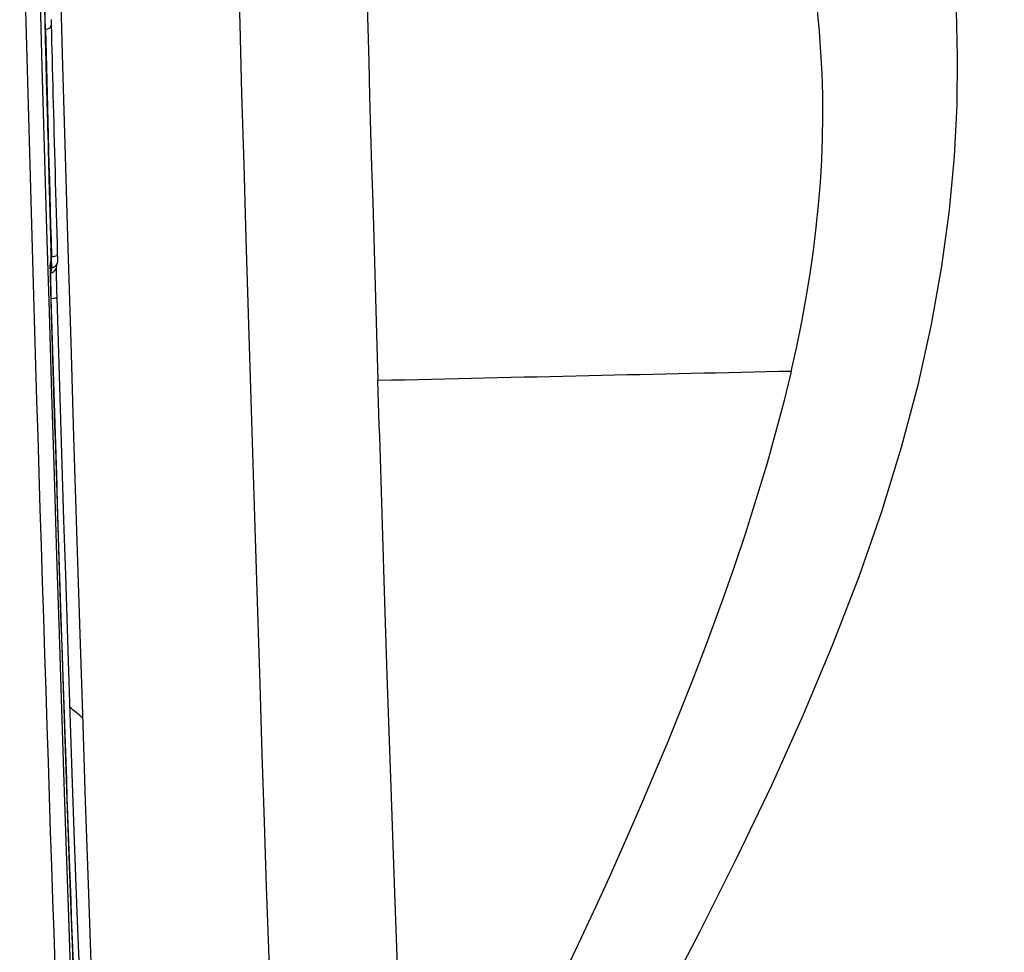
# Model space of a CAD drawing. Units: millimetres. Extents: x 0 to 3286, y 0 to 2250.
# Drawn here: x 1100 to 1134, y 1948 to 1980 of the extents above; entities that cross this region are included whole.
import ezdxf

# ---------------------------------------------------------------- set-up
doc = ezdxf.new("R2010")
doc.units = ezdxf.units.MM
doc.header["$LTSCALE"] = 0.5
doc.layers.add('Bem', color=5, linetype='Continuous')
doc.layers.add('Objekt025', color=6, linetype='Continuous')
doc.styles.add('ISOCP', font='isocp.shx')
doc.dimstyles.new('TKA 3.5', dxfattribs={"dimscale": 0, "dimtxt": 3.5, "dimasz": 3.5, "dimexe": 1.25, "dimexo": 1, "dimgap": 1, "dimtad": 1, "dimtxsty": 'ISOCP', "dimcen": 5, "dimazin": 2, "dimtfac": 1, "dimtmove": 0, "dimatfit": 0, "dimfxl": 1, "dimarcsym": 0})

# ---------------------------------------------------------------- blocks, each defined once
blk = doc.blocks.new('A$C349B3B8F')
at = {"layer": 'Objekt025'}
for p, q in [((174.871, 595.808), (174.855, 595.807)), ((175.025, 587.772), (175.063, 587.982)), ((175.062, 588.077), (175.076, 588.078)), ((175.024, 587.708), (175.055, 587.877)), ((175.083, 587.708), (175.024, 587.706)), ((175.083, 587.708), (175.037, 587.526)), ((175.277, 587.914), (175.231, 587.732)), ((175.037, 587.526), (175.027, 587.525)), ((175.056, 586.655), (175.051, 586.655)), ((175.97, 572.512), (175.97, 572.514)), ((175.97, 572.512), (175.97, 572.514))]:
    blk.add_line(p, q, dxfattribs=at)
at = {"layer": 'Objekt025', "flags": 128}
for points in [[(175.369, 597.511), (175.451, 594.565), (175.539, 591.506), (175.631, 588.36), (175.727, 585.161), (175.825, 581.943), (175.924, 578.739), (176.025, 575.584), (176.124, 572.51), (176.222, 569.547), (176.317, 566.72), (176.409, 564.051)], [(174.581, 583.18), (174.522, 585.151), (174.463, 587.15), (174.404, 589.169), (174.345, 591.198), (174.288, 593.229), (174.231, 595.252), (174.176, 597.256), (174.123, 599.232), (174.072, 601.169), (174.023, 603.056), (173.976, 604.884)], [(174.673, 597.195), (174.747, 594.525), (174.825, 591.787), (174.906, 589.003), (174.99, 586.199), (175.075, 583.397), (175.16, 580.621), (175.246, 577.894), (175.33, 575.236), (175.414, 572.664), (175.496, 570.194), (175.575, 567.838), (175.651, 565.606), (175.724, 563.506)], [(182.535, 562.514), (182.466, 564.515), (182.395, 566.625), (182.322, 568.836), (182.247, 571.141), (182.17, 573.532), (182.092, 575.984), (182.012, 578.493), (181.934, 581.031), (181.855, 583.581), (181.778, 586.13), (181.702, 588.678), (181.627, 591.205), (181.556, 593.617), (181.488, 595.99), (181.423, 598.29), (181.361, 600.495), (181.304, 602.6), (181.25, 604.594), (181.2, 606.474), (181.154, 608.236), (181.113, 609.872)], [(185.804, 596.991), (185.834, 595.86), (185.866, 594.705), (185.899, 593.53), (185.932, 592.338), (185.967, 591.132), (186.002, 589.918), (186.037, 588.699), (186.073, 587.479), (186.109, 586.262), (186.146, 585.053), (186.182, 583.855)], [(205.304, 601.818), (205.48, 600.61), (205.636, 599.314), (205.763, 597.928), (205.851, 596.45), (205.892, 594.882), (205.874, 593.225), (205.787, 591.483), (205.619, 589.656), (205.361, 587.746), (205.007, 585.761), (204.55, 583.703), (203.987, 581.578), (203.312, 579.389), (202.529, 577.14), (201.641, 574.836), (200.652, 572.479), (199.567, 570.073), (198.395, 567.623), (197.147, 565.132), (195.829, 562.6)], [(200.239, 584.17), (200.428, 585.022), (200.599, 585.858), (200.75, 586.68), (200.883, 587.489), (200.998, 588.284), (201.095, 589.068), (201.174, 589.842), (201.236, 590.606), (201.28, 591.361), (201.308, 592.108), (201.319, 592.847), (201.313, 593.579), (201.292, 594.304), (201.255, 595.024), (201.203, 595.738), (201.136, 596.447)], [(174.823, 597.112), (174.846, 596.161), (174.871, 595.161), (174.897, 594.116), (174.926, 593.03), (174.956, 591.906), (174.988, 590.75), (175.021, 589.564), (175.055, 588.355)], [(175.06, 596.146), (175.06, 596.137), (175.06, 596.127), (175.061, 596.118), (175.061, 596.109), (175.061, 596.1), (175.062, 596.092), (175.062, 596.083), (175.062, 596.074), (175.062, 596.065), (175.063, 596.057), (175.063, 596.048), (175.063, 596.04), (175.063, 596.032), (175.063, 596.023), (175.064, 596.015), (175.064, 596.007), (175.064, 595.999), (175.064, 595.992), (175.064, 595.984), (175.065, 595.977), (175.065, 595.969), (175.065, 595.962), (175.065, 595.955), (175.065, 595.948)], [(175.065, 595.948), (175.072, 595.667), (175.079, 595.382), (175.086, 595.092), (175.093, 594.798), (175.101, 594.499), (175.108, 594.196), (175.116, 593.889), (175.124, 593.578), (175.132, 593.262), (175.141, 592.943), (175.149, 592.62), (175.158, 592.293), (175.167, 591.962), (175.176, 591.629), (175.185, 591.292), (175.194, 590.952), (175.203, 590.609), (175.213, 590.264), (175.222, 589.915), (175.232, 589.564), (175.242, 589.211), (175.252, 588.855), (175.262, 588.496), (175.272, 588.136)], [(175.055, 588.355), (175.059, 588.196), (175.062, 588.07), (175.063, 587.988), (175.063, 587.952), (175.055, 587.877)], [(175.272, 588.136), (175.273, 588.12), (175.273, 588.104), (175.274, 588.09), (175.274, 588.075), (175.275, 588.061), (175.275, 588.048), (175.275, 588.035), (175.276, 588.022), (175.276, 588.01), (175.276, 587.999), (175.276, 587.988), (175.277, 587.978), (175.277, 587.968), (175.277, 587.959), (175.277, 587.951), (175.277, 587.944), (175.277, 587.937), (175.277, 587.931), (175.277, 587.926), (175.277, 587.922), (175.277, 587.919), (175.277, 587.916), (175.277, 587.914), (175.277, 587.914)], [(175.024, 587.737), (175.024, 587.711), (175.025, 587.654), (175.026, 587.572), (175.029, 587.468), (175.032, 587.347), (175.035, 587.21), (175.039, 587.063), (175.044, 586.908)], [(175.231, 587.732), (175.23, 587.728), (175.23, 587.719), (175.23, 587.707), (175.23, 587.691), (175.23, 587.671), (175.23, 587.646), (175.23, 587.618), (175.231, 587.586), (175.232, 587.551), (175.232, 587.512), (175.233, 587.469), (175.234, 587.423), (175.235, 587.374), (175.237, 587.322), (175.238, 587.268), (175.239, 587.211), (175.241, 587.152), (175.242, 587.09), (175.244, 587.026), (175.246, 586.961), (175.248, 586.895), (175.25, 586.827), (175.252, 586.758), (175.254, 586.687)], [(175.044, 586.908), (175.066, 586.15), (175.089, 585.39), (175.112, 584.629), (175.135, 583.866), (175.158, 583.103), (175.182, 582.34), (175.205, 581.578), (175.229, 580.817), (175.253, 580.057), (175.277, 579.301), (175.301, 578.547), (175.324, 577.796), (175.348, 577.05), (175.373, 576.309), (175.397, 575.573), (175.421, 574.843), (175.444, 574.119), (175.468, 573.402), (175.492, 572.693), (175.516, 571.992), (175.539, 571.3), (175.563, 570.616), (175.586, 569.943), (175.609, 569.279), (175.632, 568.627), (175.655, 567.985), (175.677, 567.356), (175.699, 566.738), (175.721, 566.134), (175.743, 565.542), (175.765, 564.964), (175.786, 564.4)], [(175.254, 586.687), (175.31, 584.794), (175.368, 582.895), (175.427, 580.996), (175.486, 579.108), (175.546, 577.241), (175.606, 575.403), (175.665, 573.603), (175.724, 571.851), (175.783, 570.155), (175.84, 568.523), (175.896, 566.964), (175.95, 565.485), (176.002, 564.094)], [(200.239, 584.17), (199.988, 583.137), (199.713, 582.087), (199.419, 581.043), (198.683, 578.669), (198.297, 577.519), (197.936, 576.491), (197.344, 574.878), (196.856, 573.607), (196.452, 572.585), (196.039, 571.567), (195.617, 570.551), (195.187, 569.538), (194.654, 568.313), (194.043, 566.941), (193.585, 565.937), (193.1, 564.895), (192.701, 564.051)], [(186.877, 563.018), (186.754, 566.428), (186.629, 570.013), (186.5, 573.835), (186.407, 576.694), (186.395, 577.069), (186.383, 577.444), (186.371, 577.821), (186.359, 578.198), (186.347, 578.575), (186.335, 578.953), (186.323, 579.33), (186.311, 579.707), (186.299, 580.084), (186.287, 580.462), (186.275, 580.839), (186.264, 581.216), (186.252, 581.593), (186.24, 581.97), (186.228, 582.347), (186.217, 582.724), (186.205, 583.101), (186.194, 583.478), (186.182, 583.855)], [(175.199, 563.963), (175.161, 565.068), (175.123, 566.194), (175.084, 567.34), (175.045, 568.505), (175.006, 569.687), (174.967, 570.883), (174.928, 572.091), (174.888, 573.309), (174.849, 574.536), (174.81, 575.769), (174.771, 577.006), (174.732, 578.245), (174.694, 579.484), (174.656, 580.721), (174.618, 581.953), (174.581, 583.18)], [(175.786, 564.4), (175.791, 564.242), (175.797, 564.057), (175.802, 563.873), (175.807, 563.713)]]:
    blk.add_lwpolyline(points, dxfattribs=at)
at = {"layer": 'Objekt025'}
for centre, major_axis, ratio, start_param, end_param in [((175.361, 583.195), (-0.626, 20.49), 0.00747, 0.823683, 1.315951), ((174.858, 596.142), (-0.015, 0.5), 0.00747, 3.978715, 4.703317), ((174.865, 595.942), (0.2, 0.005), 0.669584, 4.722446, 6.293242), ((175.361, 583.195), (0.576, -18.841), 0.00747, 3.978715, 4.450012), ((175.047, 588.482), (0.015, -0.5), 0.00747, 0.034907, 1.315951), ((174.555, 588.341), (0.5, 0.014), 0.252088, 0, 0.007719), ((174.563, 587.967), (0.492, -0.09), 0.999363, 0, 0.210857), ((175.073, 588.129), (0.2, 0.006), 0.259369, 4.720123, 6.29092), ((175.068, 588.207), (0.015, -0.5), 0.00747, 0.025835, 1.30842), ((175.055, 586.773), (-0.031, 1), 0.00747, 0.034907, 1.435065), ((174.525, 587.757), (0.492, -0.09), 0.999363, 0.129292, 0.210857), ((175.031, 587.725), (0.2, 0.006), 0.999694, 4.712389, 6.001692), ((175.077, 587.907), (0.194, -0.05), 0.999638, 4.993882, 6.283185), ((175.068, 586.526), (-0.031, 1), 0.00747, 0.025835, 1.441268), ((175.361, 583.195), (-0.84, 27.487), 0.00747, 1.435065, 2.323641), ((174.544, 586.893), (0.5, 0.015), 0.135311, 0, 0.007539), ((175.054, 586.681), (0.2, 0.006), 0.129163, 4.719922, 6.290718), ((175.361, 583.195), (0.821, -26.837), 0.00747, 4.582861, 6.270389), ((60.478, 578.609), (199.907, 6.098), 0.009072, 0.796345, 0.890496), ((118.323, 504.917), (82.751, 72.489), 0.999931, 0.028001, 0.028003), ((118.321, 504.916), (82.753, 72.49), 0.999931, 6.268095, 6.2681), ((131.146, 518.73), (52.665, 46.133), 0.999931, 0.153663, 0.161729), ((175.319, 584.515), (-0.607, 19.841), 0.00747, 4.071286, 4.071439)]:
    blk.add_ellipse(centre, major_axis=major_axis, ratio=ratio, start_param=start_param, end_param=end_param, dxfattribs=at)
blk = doc.blocks.new('*D22')
at = {"layer": 'Bem', "color": 0, "lineweight": -2, "transparency": 16777216}
for p, q in [((926.883, 1927.649), (926.883, 2078.668)), ((1205.894, 1512.242), (1205.894, 2078.668)), ((954.883, 2068.668), (1177.894, 2068.668))]:
    blk.add_line(p, q, dxfattribs=at)
at = {"layer": 'Bem', "color": 0, "transparency": 16777216}
for points in [[(954.883, 2073.335), (954.883, 2064.001), (926.883, 2068.668)], [(1177.894, 2073.335), (1177.894, 2064.001), (1205.894, 2068.668)]]:
    blk.add_solid(points, dxfattribs=at)
at = {"layer": 'Defpoints', "color": 0, "transparency": 16777216}
for p in [(1205.894, 2068.668), (926.883, 1919.649), (1205.894, 1504.242)]:
    blk.add_point(p, dxfattribs=at)
at = {"layer": 'Bem', "color": 0, "transparency": 16777216, "insert": (1066.388, 2092.068), "char_height": 28, "attachment_point": 5, "style": 'ISOCP'}
blk.add_mtext('270 (10.63)', dxfattribs=at)
blk = doc.blocks.new('*D23')
at = {"layer": 'Bem', "color": 0, "lineweight": -2, "transparency": 16777216}
for p, q in [((1043.662, 2035.767), (1273.481, 2035.767)), ((1263.481, 2007.767), (1263.481, 1411.941)), ((1156.043, 1383.941), (1273.481, 1383.941))]:
    blk.add_line(p, q, dxfattribs=at)
at = {"layer": 'Bem', "color": 0, "transparency": 16777216}
for points in [[(1258.815, 2007.767), (1268.148, 2007.767), (1263.481, 2035.767)], [(1258.815, 1411.941), (1268.148, 1411.941), (1263.481, 1383.941)]]:
    blk.add_solid(points, dxfattribs=at)
at = {"layer": 'Defpoints', "color": 0, "transparency": 16777216}
for p in [(1035.662, 2035.767), (1148.043, 1383.941), (1263.481, 1383.941)]:
    blk.add_point(p, dxfattribs=at)
at = {"layer": 'Bem', "color": 0, "transparency": 16777216, "insert": (1240.075, 1709.854), "char_height": 28, "attachment_point": 5, "rotation": 90, "style": 'ISOCP'}
blk.add_mtext('ca 655 (25.79)', dxfattribs=at)

msp = doc.modelspace()

# ---------------------------------------------------------------- block references
msp.add_blockref('A$C349B3B8F', (926.351, 1383.878))

# ---------------------------------------------------------------- dimensions: what is measured, and where the dimension line sits
at = {"layer": 'Bem'}
dim = msp.add_linear_dim(base=(1205.894, 2068.668), p1=(926.883, 1919.649), p2=(1205.894, 1504.242), text='270 (10.63)', dimstyle='TKA 3.5', override={"dimscale": 8}, dxfattribs=at)
dim.commit()
dim.dimension.update_dxf_attribs({"geometry": '*D22', "text_midpoint": (1066.388, 2092.068)})
dim = msp.add_linear_dim(base=(1263.481, 1383.941), p1=(1035.662, 2035.767), p2=(1148.043, 1383.941), angle=90, text='ca 655 (25.79)', dimstyle='TKA 3.5', override={"dimscale": 8}, dxfattribs=at)
dim.commit()
dim.dimension.update_dxf_attribs({"geometry": '*D23', "text_midpoint": (1240.075, 1709.854)})

doc.saveas('drawing.dxf')
